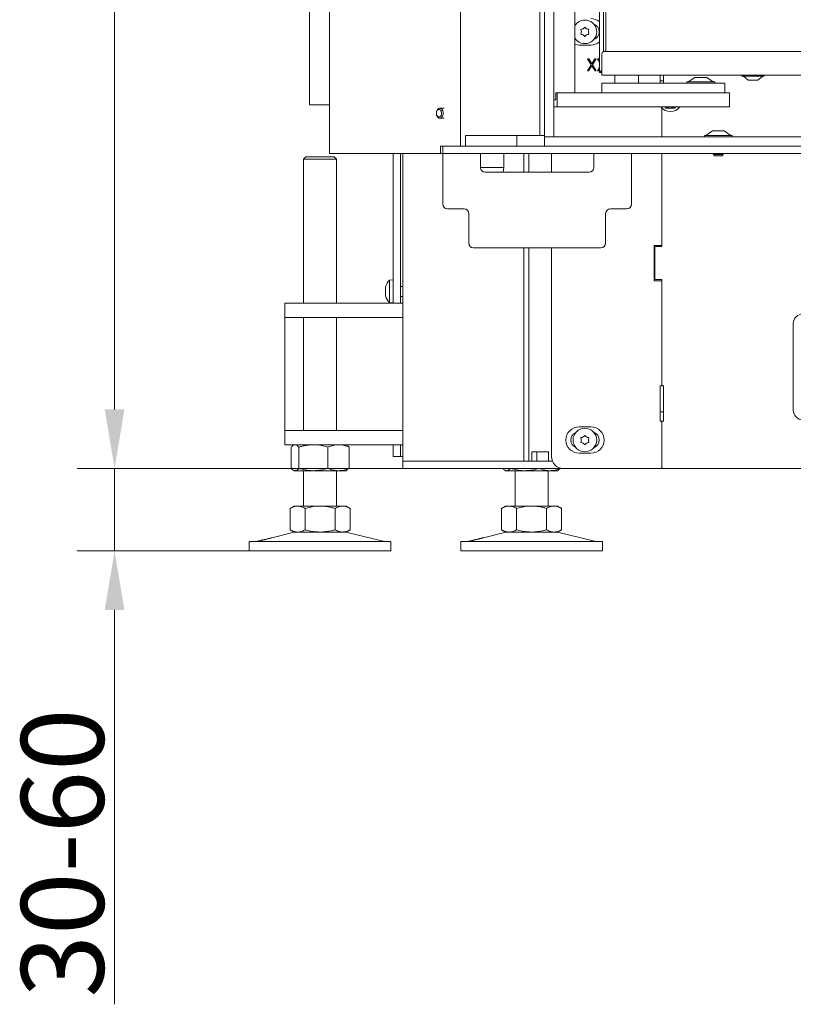
# Model space of a CAD drawing. Extents: x -6515 to -3973, y -1308 to 1953.
# Drawn here: x -6399 to -6071, y -164 to 253 of the extents above; entities that cross this region are included whole.
import ezdxf

# ---------------------------------------------------------------- set-up
doc = ezdxf.new("R2010")
doc.units = 0
doc.header["$LTSCALE"] = 5
for name, color, linetype in [('LAYER14', 30, 'Continuous'), ('LAYER15', 5, 'Continuous'), ('SLD-0', 7, 'Continuous')]:
    doc.layers.add(name, color=color, linetype=linetype)
doc.styles.add('Brunner 2014', font='arial.ttf', dxfattribs={"height": 35})
doc.dimstyles.new('Brunner 2014', dxfattribs={"dimscale": 5, "dimtxt": 35, "dimasz": 5, "dimexe": 3.175, "dimexo": 0, "dimgap": 0.762, "dimtad": 1, "dimdec": 0, "dimrnd": 1e-08, "dimtxsty": 'Brunner 2014', "dimcen": 0.09, "dimdle": 10, "dimclrd": 7, "dimclre": 7, "dimclrt": 7, "dimadec": 1, "dimazin": 2, "dimtfac": 0.666667, "dimtdec": 0, "dimtmove": 0, "dimatfit": 3, "dimldrblk": 'Filled-1', "dimfxl": 1, "dimtolj": 1, "dimlwd": 5, "dimlwe": 5, "dimarcsym": 0})

# ---------------------------------------------------------------- blocks, each defined once
blk = doc.blocks.new('*D128')
at = {"layer": 'Defpoints', "color": 0, "lineweight": 5, "transparency": 16777216}
for p in [(-6358.9, 1344.57), (-6225.62, 1344.57), (-6168.83, 63.32)]:
    blk.add_point(p, dxfattribs=at)
at = {"layer": 'LAYER14', "color": 7, "linetype": 'Continuous', "lineweight": 5, "transparency": 16777216}
for p, q in [((-6225.62, 1344.57), (-6374.78, 1344.57)), ((-6358.9, 88.32), (-6358.9, 1319.57)), ((-6168.83, 63.32), (-6374.78, 63.32))]:
    blk.add_line(p, q, dxfattribs=at)
at = {"layer": 'LAYER14', "color": 7, "lineweight": 5, "transparency": 16777216}
for points in [[(-6363.07, 1319.57), (-6354.73, 1319.57), (-6358.9, 1344.57)], [(-6363.07, 88.32), (-6354.73, 88.32), (-6358.9, 63.32)]]:
    blk.add_solid(points, dxfattribs=at)
at = {"layer": 'LAYER14', "color": 7, "lineweight": 9, "transparency": 16777216, "insert": (-6398.45, 718.64), "char_height": 35, "attachment_point": 2, "rotation": 90, "style": 'Brunner 2014'}
blk.add_mtext('\\A1;1281', dxfattribs=at)
blk = doc.blocks.new('Filled-1')
at = {"color": 0}
for p, q in [((0, 0), (-1, 0.167)), ((-1, 0.167), (-1, -0.167)), ((-1, 0), (0, 0)), ((-1, -0.167), (0, 0))]:
    blk.add_line(p, q, dxfattribs=at)
at = {"color": 0, "flags": 128}
blk.add_lwpolyline([(-1, -0.167), (0, 0), (-1, 0.167), (-1, -0.167)], dxfattribs=at)
at = {"color": 0}
blk.add_solid([(-1, -0.167), (0, 0), (-1, 0.167), (-1, -0.167)], dxfattribs=at)
blk = doc.blocks.new('*D129')
at = {"layer": 'Defpoints', "color": 0, "lineweight": 5, "transparency": 16777216}
for p in [(-6168.83, 63.32), (-6358.9, 28.32), (-6301.83, 28.32)]:
    blk.add_point(p, dxfattribs=at)
at = {"layer": 'LAYER14', "color": 7, "linetype": 'Continuous', "lineweight": 5, "transparency": 16777216}
for p, q in [((-6358.9, 88.32), (-6358.9, 113.32)), ((-6168.83, 63.32), (-6374.78, 63.32)), ((-6358.9, 63.32), (-6358.9, 28.32)), ((-6301.83, 28.32), (-6374.78, 28.32)), ((-6358.9, 3.32), (-6358.9, -163.82))]:
    blk.add_line(p, q, dxfattribs=at)
at = {"layer": 'LAYER14', "color": 7, "lineweight": 5, "transparency": 16777216}
for points in [[(-6363.07, 88.32), (-6354.73, 88.32), (-6358.9, 63.32)], [(-6363.07, 3.32), (-6354.73, 3.32), (-6358.9, 28.32)]]:
    blk.add_solid(points, dxfattribs=at)
at = {"layer": 'LAYER14', "color": 7, "lineweight": 9, "transparency": 16777216, "insert": (-6398.48, -99.68), "char_height": 35, "attachment_point": 2, "rotation": 90, "style": 'Brunner 2014'}
blk.add_mtext('\\A1;30-60', dxfattribs=at)
blk = doc.blocks.new('*D131')
at = {"layer": 'Defpoints', "color": 0, "lineweight": 5, "transparency": 16777216}
for p in [(-6151.42, 705.02), (-6151.42, 240.02), (-6034.21, 240.02)]:
    blk.add_point(p, dxfattribs=at)
at = {"layer": 'SLD-0', "color": 7, "linetype": 'Continuous', "lineweight": 5, "transparency": 16777216}
for p, q in [((-6151.42, 705.02), (-6018.34, 705.02)), ((-6034.21, 680.02), (-6034.21, 265.02)), ((-6151.42, 240.02), (-6018.34, 240.02))]:
    blk.add_line(p, q, dxfattribs=at)
at = {"layer": 'SLD-0', "color": 7, "lineweight": 5, "transparency": 16777216}
for points in [[(-6038.38, 680.02), (-6030.04, 680.02), (-6034.21, 705.02)], [(-6038.38, 265.02), (-6030.04, 265.02), (-6034.21, 240.02)]]:
    blk.add_solid(points, dxfattribs=at)
at = {"layer": 'SLD-0', "color": 7, "lineweight": 9, "transparency": 16777216, "insert": (-6073.76, 400.17), "char_height": 35, "attachment_point": 2, "rotation": 90, "style": 'Brunner 2014'}
blk.add_mtext('\\A1;465', dxfattribs=at)

msp = doc.modelspace()

# ---------------------------------------------------------------- linework, layer by layer
at = {"color": 7, "linetype": 'Continuous', "lineweight": 9}
for p, q in [((-6267.86, 1334.82), (-6267.86, 196.82)), ((-6276.33, 968.32), (-6276.33, 217.32)), ((-6212.36, 733.32), (-6212.36, 200.12)), ((-6163.92, 726.32), (-6163.92, 223.02)), ((-6153.42, 231.02), (-6153.42, 714.02)), ((-6151.72, 239.98), (-6151.72, 705.07)), ((-6150.72, 705.02), (-6150.72, 240.02)), ((-6163.51, 251.52), (-6163.92, 251.3)), ((-6163.92, 245.35), (-6163.51, 245.13)), ((-6157.08, 242.72), (-6162.08, 242.72)), ((-6152.42, 231.52), (-6152.42, 239.02)), ((-6151.42, 240.02), (-5957.12, 240.02)), ((-6158.6, 231.81), (-6156.97, 234.36)), ((-6158.54, 236.81), (-6158.02, 236.81)), ((-6156.97, 234.36), (-6158.54, 236.81)), ((-6156.71, 233.95), (-6158.08, 231.81)), ((-6158.02, 236.81), (-6156.71, 234.76)), ((-6156.71, 234.76), (-6155.4, 236.81)), ((-6155.34, 231.81), (-6156.71, 233.95)), ((-6154.88, 236.81), (-6156.45, 234.36)), ((-6156.45, 234.36), (-6154.82, 231.81)), ((-6155.4, 236.81), (-6154.88, 236.81)), ((-6154.31, 236.81), (-6153.79, 236.81)), ((-6153.42, 235.42), (-6154.31, 236.81)), ((-6153.79, 236.81), (-6153.42, 236.23)), ((-6158.08, 231.81), (-6158.6, 231.81)), ((-6154.82, 231.81), (-6155.34, 231.81)), ((-6154.37, 231.81), (-6153.42, 233.29)), ((-6153.85, 231.81), (-6154.37, 231.81)), ((-6153.42, 232.49), (-6153.85, 231.81)), ((-6152.42, 232.02), (-6153.42, 231.02)), ((-6152.42, 232.02), (-6153.42, 231.02)), ((-6152.42, 231.02), (-6153.42, 231.02)), ((-6152.42, 230.02), (-6152.42, 231.52)), ((-5957.12, 230.02), (-6152.42, 230.02)), ((-6146.92, 230.02), (-6146.92, 226.52)), ((-6136.92, 226.52), (-6136.92, 230.02)), ((-6127.81, 230.02), (-6127.81, 226.52)), ((-6126.31, 226.52), (-6126.31, 230.02)), ((-6093.12, 230.02), (-6093.12, 229.47)), ((-6083.72, 229.47), (-6083.72, 230.02)), ((-6152.42, 226.52), (-6152.42, 222.52)), ((-6152.42, 226.52), (-6144.42, 226.52)), ((-6144.42, 226.52), (-6108.42, 226.52)), ((-6127.81, 227.62), (-6126.31, 227.62)), ((-6116.46, 227.07), (-6116.46, 226.52)), ((-6104.66, 227.07), (-6116.46, 227.07)), ((-6113.06, 229.02), (-6115.86, 227.07)), ((-6108.06, 229.02), (-6113.06, 229.02)), ((-6108.42, 226.52), (-6100.42, 226.52)), ((-6105.26, 227.07), (-6108.06, 229.02)), ((-6104.66, 226.52), (-6104.66, 227.07)), ((-6100.42, 226.52), (-6100.42, 222.52)), ((-6093.12, 229.47), (-6083.85, 229.47)), ((-6092.52, 229.47), (-6090.42, 227.82)), ((-6090.42, 227.82), (-6086.47, 227.82)), ((-6086.47, 227.82), (-6086.42, 227.82)), ((-6086.42, 227.82), (-6084.32, 229.47)), ((-6083.85, 229.47), (-6083.72, 229.47)), ((-6171.92, 222.52), (-6171.92, 219.52)), ((-6164.42, 222.52), (-6171.92, 222.52)), ((-6171.42, 222.52), (-6171.42, 216.52)), ((-6171.42, 222.52), (-6103.42, 222.52)), ((-6103.42, 222.52), (-6098.42, 222.52)), ((-6098.42, 222.52), (-6098.42, 216.52)), ((-6276.33, 217.32), (-6274.33, 217.32)), ((-6274.33, 217.32), (-6267.86, 217.32)), ((-6172.76, 219.52), (-6171.92, 219.52)), ((-6172.76, 216.52), (-6171.42, 216.52)), ((-6171.42, 216.52), (-6103.42, 216.52)), ((-6127.06, 216.1), (-6127.06, 203.82)), ((-6125.73, 216.52), (-6125.44, 216.02)), ((-6125.44, 216.02), (-6123.42, 216.02)), ((-6121.4, 216.02), (-6121.11, 216.52)), ((-6098.42, 216.52), (-6103.42, 216.52)), ((-6210.24, 204.32), (-6210.24, 200.12)), ((-6188.48, 199.82), (-6188.48, 204.32)), ((-6267.86, 196.82), (-6266.1, 196.82)), ((-6266.1, 196.82), (-6221.06, 196.82)), ((-6237.83, 160.8), (-6237.83, 196.82)), ((-6236.83, 66.32), (-6236.83, 196.82)), ((-6219.82, 196.82), (-6221.06, 196.82)), ((-6212.58, 199.82), (-6220.85, 199.82)), ((-6220.85, 199.82), (-6220.85, 197.12)), ((-6219.86, 190.82), (-6219.86, 196.82)), ((-6219.82, 199.82), (-6219.82, 196.82)), ((-6219.53, 196.82), (-6219.82, 196.82)), ((-6212.09, 196.82), (-6219.53, 196.82)), ((-6212.53, 199.82), (-6212.58, 199.82)), ((-6212.09, 199.82), (-6212.53, 199.82)), ((-6212.09, 199.82), (-6207.85, 199.82)), ((-6207.85, 196.82), (-6212.09, 196.82)), ((-6176.76, 199.82), (-6207.85, 199.82)), ((-5622.26, 196.82), (-6207.85, 196.82)), ((-6203.86, 196.82), (-6203.86, 190.82)), ((-6193.98, 190.82), (-6193.98, 196.82)), ((-6185.54, 188.82), (-6185.54, 196.82)), ((-6183.42, 188.82), (-6183.42, 196.82)), ((-6173.83, 196.82), (-6173.83, 188.82)), ((-6155.86, 190.82), (-6155.86, 196.82)), ((-6139.86, 196.82), (-6139.86, 190.82)), ((-6127.06, 196.82), (-6127.06, 157.32)), ((-6127.06, 158.12), (-6127.06, 196.82)), ((-6277.83, 195.32), (-6278.83, 194.32)), ((-6278.83, 194.32), (-6278.83, 133.32)), ((-6271.83, 194.32), (-6278.83, 194.32)), ((-6277.83, 195.32), (-6271.83, 195.32)), ((-6271.83, 195.32), (-6265.83, 195.32)), ((-6264.83, 194.32), (-6271.83, 194.32)), ((-6264.83, 194.32), (-6265.83, 195.32)), ((-6264.83, 133.32), (-6264.83, 194.32)), ((-6219.86, 190.82), (-6219.86, 175.32)), ((-6193.98, 190.82), (-6203.86, 190.82)), ((-6201.86, 188.82), (-6157.86, 188.82)), ((-6194.34, 188.82), (-6193.98, 190.82)), ((-6139.86, 175.32), (-6139.86, 190.82)), ((-6210.86, 173.32), (-6217.86, 173.32)), ((-6208.86, 158.82), (-6208.86, 171.32)), ((-6150.86, 171.32), (-6150.86, 158.82)), ((-6141.86, 173.32), (-6148.86, 173.32)), ((-6206.86, 156.82), (-6152.86, 156.82)), ((-6185.54, 66.32), (-6185.54, 156.82)), ((-6183.42, 66.32), (-6183.42, 156.82)), ((-6173.83, 156.82), (-6173.83, 68.32)), ((-6130.26, 157.82), (-6127.36, 157.82)), ((-6130.26, 142.82), (-6130.26, 157.82)), ((-6130.06, 157.02), (-6130.06, 143.62)), ((-6127.06, 157.32), (-6129.76, 157.32)), ((-6240.83, 143.22), (-6242.46, 143.08)), ((-6242.46, 143.08), (-6242.46, 133.57)), ((-6127.36, 142.82), (-6130.26, 142.82)), ((-6129.76, 143.32), (-6127.06, 143.32)), ((-6127.06, 143.32), (-6127.06, 98.62)), ((-6127.06, 98.62), (-6127.06, 142.52)), ((-6244.17, 139.62), (-6244.17, 139.62)), ((-6244.17, 138.32), (-6244.17, 138.32)), ((-6236.83, 140.42), (-6237.83, 140.42)), ((-6244.17, 137.02), (-6244.17, 137.02)), ((-6242.46, 133.57), (-6240.83, 133.42)), ((-6237.83, 136.22), (-6236.83, 136.22)), ((-6286.83, 127.32), (-6286.83, 133.32)), ((-6286.83, 133.32), (-6276.83, 133.32)), ((-6241.83, 133.32), (-6276.83, 133.32)), ((-6241.83, 133.32), (-6236.83, 133.32)), ((-6276.83, 127.32), (-6286.83, 127.32)), ((-6286.83, 121.32), (-6286.83, 127.32)), ((-6278.83, 127.32), (-6278.83, 79.32)), ((-6241.83, 127.32), (-6276.83, 127.32)), ((-6264.83, 79.32), (-6264.83, 127.32)), ((-6236.83, 127.32), (-6241.83, 127.32)), ((-6286.83, 85.32), (-6286.83, 121.32)), ((-6071.36, 87.92), (-6071.36, 124.72)), ((-6127.36, 98.32), (-6127.81, 98.32)), ((-6127.81, 98.32), (-6127.81, 83.32)), ((-6126.31, 98.32), (-6126.76, 98.32)), ((-6126.31, 83.32), (-6126.31, 98.32)), ((-6286.83, 79.32), (-6286.83, 85.32)), ((-6127.81, 87.32), (-6126.31, 87.32)), ((-6286.83, 73.32), (-6286.83, 79.32)), ((-6286.83, 79.32), (-6276.83, 79.32)), ((-6241.83, 79.32), (-6276.83, 79.32)), ((-6241.83, 79.32), (-6236.83, 79.32)), ((-6162.08, 80.92), (-6157.08, 80.92)), ((-6127.81, 83.32), (-6127.36, 83.32)), ((-6127.06, 83.02), (-6127.06, 63.62)), ((-6126.76, 83.32), (-6126.31, 83.32)), ((-6276.83, 73.32), (-6286.83, 73.32)), ((-6284.1, 72.34), (-6284.1, 63.3)), ((-6282.83, 73.32), (-6283.22, 73.1)), ((-6280.81, 72.34), (-6280.81, 63.3)), ((-6241.83, 73.32), (-6276.83, 73.32)), ((-6268.54, 72.34), (-6268.54, 63.3)), ((-6260.44, 73.1), (-6260.83, 73.32)), ((-6259.56, 72.34), (-6260.45, 73.01)), ((-6259.56, 72.34), (-6259.56, 63.3)), ((-6236.83, 73.32), (-6241.83, 73.32)), ((-6237.83, 68.32), (-6237.83, 73.32)), ((-6237.83, 68.32), (-6236.83, 68.32)), ((-6175.09, 70.32), (-6182.16, 70.32)), ((-6182.16, 70.32), (-6182.16, 66.32)), ((-6180.04, 70.32), (-6180.04, 66.32)), ((-6175.09, 66.32), (-6175.09, 70.32)), ((-6157.08, 69.72), (-6162.08, 69.72)), ((-6260.45, 62.63), (-6259.56, 63.3)), ((-6236.83, 63.32), (-6236.83, 66.32)), ((-6236.83, 66.32), (-6233.83, 66.32)), ((-6233.83, 63.32), (-6236.83, 63.32)), ((-6233.83, 66.32), (-6215.07, 66.32)), ((-6233.83, 63.32), (-6215.07, 63.32)), ((-6215.07, 66.32), (-6212.95, 66.32)), ((-6212.95, 63.32), (-6215.07, 63.32)), ((-6212.95, 66.32), (-6178.71, 66.32)), ((-6212.95, 63.32), (-6178.71, 63.32)), ((-6194.52, 63.32), (-6194.52, 63.3)), ((-6191.23, 63.32), (-6191.23, 63.3)), ((-6178.96, 63.32), (-6178.96, 63.3)), ((-6178.71, 66.32), (-6176.59, 66.32)), ((-6176.59, 63.32), (-6178.71, 63.32)), ((-6176.59, 66.32), (-6173.41, 66.32)), ((-6176.59, 63.32), (-6168.83, 63.32)), ((-6170.87, 62.63), (-6169.98, 63.3)), ((-6169.98, 63.32), (-6169.98, 63.3)), ((-6168.83, 63.32), (-6127.36, 63.32)), ((-6126.76, 63.32), (-6127.36, 63.32)), ((-6126.76, 63.32), (-5695.26, 63.32)), ((-6283.22, 62.55), (-6282.83, 62.32)), ((-6282.45, 62.32), (-6282.83, 62.32)), ((-6274.68, 62.32), (-6282.45, 62.32)), ((-6278.83, 62.32), (-6278.83, 47.32)), ((-6264.05, 62.32), (-6274.68, 62.32)), ((-6264.83, 47.32), (-6264.83, 62.32)), ((-6260.83, 62.32), (-6264.05, 62.32)), ((-6260.83, 62.32), (-6260.44, 62.55)), ((-6193.63, 62.55), (-6193.25, 62.32)), ((-6192.87, 62.32), (-6193.25, 62.32)), ((-6185.09, 62.32), (-6192.87, 62.32)), ((-6189.25, 62.32), (-6189.25, 47.32)), ((-6174.47, 62.32), (-6185.09, 62.32)), ((-6175.25, 47.32), (-6175.25, 62.32)), ((-6171.25, 62.32), (-6174.47, 62.32)), ((-6171.25, 62.32), (-6170.86, 62.55)), ((-6282.83, 47.32), (-6284.53, 46.34)), ((-6284.53, 46.34), (-6284.53, 37.3)), ((-6281.36, 47.32), (-6282.83, 47.32)), ((-6271.83, 47.32), (-6281.36, 47.32)), ((-6278.18, 46.34), (-6278.18, 37.3)), ((-6262.3, 47.32), (-6271.83, 47.32)), ((-6265.48, 46.34), (-6265.48, 37.3)), ((-6260.83, 47.32), (-6262.3, 47.32)), ((-6259.13, 46.34), (-6260.83, 47.32)), ((-6259.13, 46.34), (-6259.13, 37.3)), ((-6193.25, 47.32), (-6194.95, 46.34)), ((-6194.95, 46.34), (-6194.95, 37.3)), ((-6191.77, 47.32), (-6193.25, 47.32)), ((-6182.25, 47.32), (-6191.77, 47.32)), ((-6188.6, 46.34), (-6188.6, 37.3)), ((-6172.72, 47.32), (-6182.25, 47.32)), ((-6175.9, 46.34), (-6175.9, 37.3)), ((-6171.25, 47.32), (-6172.72, 47.32)), ((-6169.54, 46.34), (-6171.25, 47.32)), ((-6169.54, 46.34), (-6169.54, 37.3)), ((-6282.77, 36.21), (-6292.24, 33.92)), ((-6284.53, 37.3), (-6282.83, 36.32)), ((-6281.36, 36.32), (-6282.83, 36.32)), ((-6271.83, 36.32), (-6281.36, 36.32)), ((-6262.3, 36.32), (-6271.83, 36.32)), ((-6260.83, 36.32), (-6262.3, 36.32)), ((-6245.18, 32.41), (-6260.89, 36.21)), ((-6260.83, 36.32), (-6259.13, 37.3)), ((-6193.19, 36.21), (-6202.65, 33.92)), ((-6194.95, 37.3), (-6193.25, 36.32)), ((-6191.77, 36.32), (-6193.25, 36.32)), ((-6182.25, 36.32), (-6191.77, 36.32)), ((-6172.72, 36.32), (-6182.25, 36.32)), ((-6171.25, 36.32), (-6172.72, 36.32)), ((-6155.59, 32.41), (-6171.31, 36.21)), ((-6171.25, 36.32), (-6169.54, 37.3)), ((-6301.83, 32.32), (-6301.83, 28.32)), ((-6301.83, 32.32), (-6271.83, 32.32)), ((-6297.09, 32.74), (-6298.48, 32.41)), ((-6271.83, 32.32), (-6241.83, 32.32)), ((-6241.83, 28.32), (-6241.83, 32.32)), ((-6212.25, 32.32), (-6212.25, 28.32)), ((-6212.25, 32.32), (-6182.25, 32.32)), ((-6207.51, 32.74), (-6208.9, 32.41)), ((-6182.25, 32.32), (-6152.25, 32.32)), ((-6152.25, 28.32), (-6152.25, 32.32)), ((-6301.83, 28.32), (-6271.83, 28.32)), ((-6271.83, 28.32), (-6241.83, 28.32)), ((-6212.25, 28.32), (-6182.25, 28.32)), ((-6182.25, 28.32), (-6152.25, 28.32))]:
    msp.add_line(p, q, dxfattribs=at)
at = {"color": 7, "linetype": 'Continuous', "lineweight": 9, "flags": 128}
msp.add_lwpolyline([(-6162.08, 242.72), (-6163.53, 242.91), (-6163.92, 243.03)], dxfattribs=at)
at = {"color": 7, "linetype": 'Continuous', "lineweight": 9}
msp.add_circle((-6159.66, 75.32), 5, dxfattribs=at)
for centre, radius, start, end in [((-6159.66, 248.32), 5, 211.6389, 90), ((-6159.66, 248.32), 5, 90, 148.3611), ((-6157.08, 248.32), 5.6, 49.2174, 90), ((-6157.08, 248.32), 3.5, 289.5854, 70.4146), ((-6161.16, 249.19), 0.2, 94.4183, 205.5817), ((-6161.16, 247.46), 0.2, 154.4183, 265.5817), ((-6162.96, 248.32), 1.8, 359.9973, 25.5817), ((-6162.96, 248.32), 1.8, 334.4183, 0.0072), ((-6161.31, 251.18), 1.8, 274.4183, 300.0072), ((-6161.31, 245.46), 1.8, 59.9973, 85.5817), ((-6161.31, 251.18), 1.8, 299.9973, 325.5817), ((-6161.31, 245.46), 1.8, 34.4183, 60.0072), ((-6159.66, 250.05), 0.2, 34.4183, 145.5817), ((-6159.66, 246.59), 0.2, 214.4183, 325.5817), ((-6158.01, 251.18), 1.8, 214.4183, 240.0072), ((-6158.01, 245.46), 1.8, 119.9973, 145.5817), ((-6158.01, 251.18), 1.8, 239.9973, 265.5817), ((-6158.01, 245.46), 1.8, 94.4183, 120.0072), ((-6156.36, 248.32), 1.8, 154.4183, 180.0049), ((-6156.36, 248.32), 1.8, 179.9951, 205.5817), ((-6158.17, 249.19), 0.2, 334.4183, 85.5817), ((-6158.17, 247.46), 0.2, 274.4183, 25.5817), ((-6157.08, 248.32), 5.6, 270, 310.7826), ((-6151.42, 239.02), 1, 90, 180), ((-6164.42, 223.02), 0.5, 270, 0), ((-6123.42, 219.52), 5, 216.8699, 323.1301), ((-6123.42, 219.52), 3.5, 238.9973, 270), ((-6123.42, 219.52), 3.5, 270, 301.0027), ((-6221.11, 197.08), 0.268, 281.4218, 8.0495), ((-6212.63, 200.08), 0.268, 281.4218, 8.0495), ((-6210.51, 200.08), 0.268, 281.4218, 8.0495), ((-6201.86, 190.82), 2, 180, 270), ((-6157.86, 190.82), 2, 270, 0), ((-6217.86, 175.32), 2, 180, 270), ((-6141.86, 175.32), 2, 270, 0), ((-6210.86, 171.32), 2, 0, 90), ((-6148.86, 171.32), 2, 90, 180), ((-6206.86, 158.82), 2, 180, 270), ((-6152.86, 158.82), 2, 270, 0), ((-6129.76, 157.02), 0.3, 90, 180), ((-6127.36, 158.12), 0.3, 270, 0), ((-6237.33, 138.32), 7, 137.1907, 163.9951), ((-6129.76, 143.62), 0.3, 180, 270), ((-6127.36, 142.52), 0.3, 0, 90), ((-6237.33, 138.32), 7, 195.9915, 222.8093), ((-6067.36, 124.72), 4, 90, 180), ((-6127.36, 98.62), 0.3, 270, 0), ((-6126.76, 98.62), 0.3, 180, 270), ((-6067.36, 87.92), 4, 180, 270), ((-6162.08, 75.32), 5.6, 90, 270), ((-6157.08, 75.32), 5.6, 270, 90), ((-6127.36, 83.02), 0.3, 0, 90), ((-6126.76, 83.02), 0.3, 90, 180), ((-6162.08, 75.32), 3.5, 114.1636, 245.8364), ((-6161.16, 76.19), 0.2, 94.4183, 205.5817), ((-6162.96, 75.32), 1.8, 359.9973, 25.5817), ((-6162.96, 75.32), 1.8, 334.4183, 0.0072), ((-6161.31, 78.18), 1.8, 274.4183, 300.0072), ((-6161.31, 78.18), 1.8, 299.9973, 325.5817), ((-6159.66, 77.05), 0.2, 34.4183, 145.5817), ((-6158.01, 78.18), 1.8, 214.4183, 240.0072), ((-6158.01, 78.18), 1.8, 239.9973, 265.5817), ((-6156.36, 75.32), 1.8, 154.4183, 180.0049), ((-6156.36, 75.32), 1.8, 179.9951, 205.5817), ((-6158.17, 76.19), 0.2, 334.4183, 85.5817), ((-6157.08, 75.32), 3.5, 289.5854, 70.4146), ((-6161.16, 74.46), 0.2, 154.4183, 265.5817), ((-6161.31, 72.46), 1.8, 59.9973, 85.5817), ((-6161.31, 72.46), 1.8, 34.4183, 60.0072), ((-6159.66, 73.59), 0.2, 214.4183, 325.5817), ((-6158.01, 72.46), 1.8, 119.9973, 145.5817), ((-6158.01, 72.46), 1.8, 94.4183, 120.0072), ((-6158.17, 74.46), 0.2, 274.4183, 25.5817), ((-6168.83, 68.32), 5, 180, 270), ((-6127.36, 63.62), 0.3, 270, 0), ((-6126.76, 63.62), 0.3, 180, 270), ((-6281.83, 32.32), 4, 90, 103.609), ((-6261.83, 32.32), 4, 76.391, 90), ((-6192.25, 32.32), 4, 90, 103.609), ((-6172.25, 32.32), 4, 76.391, 90), ((-6299.19, 35.32), 3, 270, 283.609), ((-6244.47, 35.32), 3, 256.391, 270), ((-6209.6, 35.32), 3, 270, 283.609), ((-6154.89, 35.32), 3, 256.391, 270)]:
    msp.add_arc(centre, radius, start, end, dxfattribs=at)
for points, knots in [([(-6123.42, 216.02), (-6123.37, 216.02), (-6122.69, 216.02), (-6122.02, 216.02), (-6121.4, 216.02)], [0, 0, 0, 0, 0.070174, 1, 1, 1, 1]), ([(-6244.08, 140.16), (-6244.1, 140.09), (-6244.13, 139.94), (-6244.16, 139.76), (-6244.16, 139.67), (-6244.17, 139.62)], [0, 0, 0, 0, 0.339552, 0.688699, 1, 1, 1, 1]), ([(-6244.17, 139.62), (-6244.16, 139.58), (-6244.16, 139.49), (-6244.13, 139.42), (-6244.1, 139.4), (-6244.08, 139.39)], [0, 0, 0, 0, 0.339256, 0.68861, 1, 1, 1, 1]), ([(-6244.08, 139.1), (-6244.1, 139.02), (-6244.13, 138.85), (-6244.16, 138.58), (-6244.16, 138.41), (-6244.17, 138.32)], [0, 0, 0, 0, 0.3395648, 0.6887252, 1, 1, 1, 1]), ([(-6244.17, 138.32), (-6244.16, 138.23), (-6244.16, 138.04), (-6244.13, 137.78), (-6244.1, 137.62), (-6244.08, 137.54)], [0, 0, 0, 0, 0.339274, 0.688649, 1, 1, 1, 1]), ([(-6244.06, 140.25), (-6244.06, 140.25), (-6244.06, 140.25), (-6244.06, 140.24), (-6244.07, 140.21), (-6244.08, 140.18), (-6244.08, 140.16)], [0, 0, 0, 0, 0.032186, 0.368641, 0.70563, 1, 1, 1, 1]), ([(-6244.08, 139.39), (-6244.08, 139.38), (-6244.07, 139.37), (-6244.06, 139.34), (-6244.06, 139.28), (-6244.06, 139.22), (-6244.07, 139.15), (-6244.08, 139.12), (-6244.08, 139.1)], [0, 0, 0, 0, 0.1736553, 0.3479906, 0.518533, 0.6859457, 0.8536264, 1, 1, 1, 1]), ([(-6244.08, 137.26), (-6244.1, 137.25), (-6244.13, 137.23), (-6244.16, 137.14), (-6244.16, 137.06), (-6244.17, 137.02)], [0, 0, 0, 0, 0.3395769, 0.6887506, 1, 1, 1, 1]), ([(-6244.17, 137.02), (-6244.16, 136.97), (-6244.16, 136.87), (-6244.13, 136.69), (-6244.1, 136.55), (-6244.08, 136.48)], [0, 0, 0, 0, 0.339256, 0.688611, 1, 1, 1, 1]), ([(-6244.08, 137.54), (-6244.08, 137.52), (-6244.07, 137.48), (-6244.06, 137.41), (-6244.06, 137.35), (-6244.06, 137.3), (-6244.07, 137.27), (-6244.08, 137.26), (-6244.08, 137.26)], [0, 0, 0, 0, 0.173602, 0.347939, 0.518483, 0.685896, 0.853576, 1, 1, 1, 1]), ([(-6244.08, 136.48), (-6244.08, 136.46), (-6244.07, 136.43), (-6244.06, 136.4), (-6244.06, 136.4), (-6244.06, 136.4)], [0, 0, 0, 0, 0.34677, 0.695114, 1, 1, 1, 1]), ([(-6244.07, 136.44), (-6244.07, 136.44), (-6244.07, 136.45), (-6244.08, 136.47), (-6244.08, 136.48)], [0, 0, 0, 0, 0.122683, 1, 1, 1, 1]), ([(-6284.1, 72.34), (-6283.96, 72.49), (-6283.43, 73.06), (-6282.87, 73.21), (-6282.45, 73.32)], [0, 0, 0, 0, 0.252564, 1, 1, 1, 1]), ([(-6282.45, 73.32), (-6282.31, 73.31), (-6281.96, 73.27), (-6281.4, 72.95), (-6281.01, 72.54), (-6280.81, 72.34)], [0, 0, 0, 0, 0.264443, 0.630356, 1, 1, 1, 1]), ([(-6280.81, 72.34), (-6280.32, 72.48), (-6279.32, 72.76), (-6277.8, 73.07), (-6276.25, 73.28), (-6275.2, 73.31), (-6274.68, 73.32)], [0, 0, 0, 0, 0.247269, 0.495363, 0.746874, 1, 1, 1, 1]), ([(-6274.68, 73.32), (-6274.53, 73.32), (-6273.43, 73.31), (-6271.35, 73.1), (-6269.48, 72.59), (-6268.54, 72.34)], [0, 0, 0, 0, 0.0700962, 0.5307876, 1, 1, 1, 1]), ([(-6268.54, 72.34), (-6267.81, 72.61), (-6266.34, 73.17), (-6264.82, 73.27), (-6264.05, 73.32)], [0, 0, 0, 0, 0.495458, 1, 1, 1, 1]), ([(-6264.05, 73.32), (-6263.94, 73.32), (-6263.49, 73.32), (-6262.68, 73.24), (-6261.64, 73.04), (-6260.59, 72.74), (-6259.9, 72.47), (-6259.56, 72.34)], [0, 0, 0, 0, 0.070062, 0.299817, 0.530834, 0.765027, 1, 1, 1, 1]), ([(-6282.45, 62.32), (-6282.87, 62.43), (-6283.43, 62.58), (-6283.96, 63.16), (-6284.1, 63.3)], [0, 0, 0, 0, 0.747436, 1, 1, 1, 1]), ([(-6280.81, 63.3), (-6281.21, 62.92), (-6281.75, 62.39), (-6282.31, 62.34), (-6282.45, 62.32)], [0, 0, 0, 0, 0.735329, 1, 1, 1, 1]), ([(-6274.68, 62.32), (-6274.82, 62.32), (-6275.92, 62.33), (-6278, 62.55), (-6279.87, 63.05), (-6280.81, 63.3)], [0, 0, 0, 0, 0.070096, 0.530788, 1, 1, 1, 1]), ([(-6268.54, 63.3), (-6269.54, 63.03), (-6271.55, 62.48), (-6273.63, 62.37), (-6274.68, 62.32)], [0, 0, 0, 0, 0.495458, 1, 1, 1, 1]), ([(-6264.05, 62.32), (-6264.16, 62.32), (-6264.61, 62.33), (-6265.42, 62.4), (-6266.47, 62.61), (-6267.51, 62.9), (-6268.2, 63.17), (-6268.54, 63.3)], [0, 0, 0, 0, 0.070062, 0.299817, 0.530834, 0.765027, 1, 1, 1, 1]), ([(-6259.56, 63.3), (-6259.92, 63.16), (-6260.65, 62.88), (-6261.76, 62.57), (-6262.9, 62.36), (-6263.67, 62.34), (-6264.05, 62.32)], [0, 0, 0, 0, 0.247269, 0.495363, 0.746874, 1, 1, 1, 1]), ([(-6192.87, 62.32), (-6193.29, 62.43), (-6193.84, 62.58), (-6194.38, 63.16), (-6194.52, 63.3)], [0, 0, 0, 0, 0.747436, 1, 1, 1, 1]), ([(-6191.23, 63.3), (-6191.63, 62.92), (-6192.17, 62.39), (-6192.72, 62.34), (-6192.87, 62.32)], [0, 0, 0, 0, 0.735329, 1, 1, 1, 1]), ([(-6185.09, 62.32), (-6185.24, 62.32), (-6186.34, 62.33), (-6188.42, 62.55), (-6190.29, 63.05), (-6191.23, 63.3)], [0, 0, 0, 0, 0.070096, 0.530788, 1, 1, 1, 1]), ([(-6178.96, 63.3), (-6179.96, 63.03), (-6181.97, 62.48), (-6184.04, 62.37), (-6185.09, 62.32)], [0, 0, 0, 0, 0.495458, 1, 1, 1, 1]), ([(-6174.47, 62.32), (-6174.57, 62.32), (-6175.03, 62.33), (-6175.84, 62.4), (-6176.88, 62.61), (-6177.93, 62.9), (-6178.61, 63.17), (-6178.96, 63.3)], [0, 0, 0, 0, 0.070062, 0.299817, 0.530834, 0.765027, 1, 1, 1, 1]), ([(-6169.98, 63.3), (-6170.34, 63.16), (-6171.07, 62.88), (-6172.18, 62.57), (-6173.32, 62.36), (-6174.08, 62.34), (-6174.47, 62.32)], [0, 0, 0, 0, 0.247269, 0.495363, 0.746874, 1, 1, 1, 1]), ([(-6284.53, 46.34), (-6284.02, 46.61), (-6282.97, 47.17), (-6281.9, 47.27), (-6281.36, 47.32)], [0, 0, 0, 0, 0.495458, 1, 1, 1, 1]), ([(-6281.36, 47.32), (-6281.28, 47.32), (-6280.96, 47.32), (-6280.39, 47.24), (-6279.65, 47.04), (-6278.91, 46.74), (-6278.42, 46.47), (-6278.18, 46.34)], [0, 0, 0, 0, 0.070062, 0.299817, 0.530834, 0.765027, 1, 1, 1, 1]), ([(-6278.18, 46.34), (-6276.64, 46.73), (-6274.55, 47.25), (-6272.4, 47.31), (-6271.83, 47.32)], [0, 0, 0, 0, 0.7353287, 1, 1, 1, 1]), ([(-6271.83, 47.32), (-6271.03, 47.29), (-6269.42, 47.23), (-6267.3, 46.84), (-6266, 46.48), (-6265.48, 46.34)], [0, 0, 0, 0, 0.371316, 0.747744, 1, 1, 1, 1]), ([(-6265.48, 46.34), (-6264.96, 46.61), (-6263.92, 47.17), (-6262.85, 47.27), (-6262.3, 47.32)], [0, 0, 0, 0, 0.495458, 1, 1, 1, 1]), ([(-6262.3, 47.32), (-6262.23, 47.32), (-6261.66, 47.31), (-6260.58, 47.1), (-6259.62, 46.59), (-6259.13, 46.34)], [0, 0, 0, 0, 0.070096, 0.530788, 1, 1, 1, 1]), ([(-6194.95, 46.34), (-6194.43, 46.61), (-6193.39, 47.17), (-6192.32, 47.27), (-6191.77, 47.32)], [0, 0, 0, 0, 0.495458, 1, 1, 1, 1]), ([(-6191.77, 47.32), (-6191.7, 47.32), (-6191.38, 47.32), (-6190.81, 47.24), (-6190.07, 47.04), (-6189.33, 46.74), (-6188.84, 46.47), (-6188.6, 46.34)], [0, 0, 0, 0, 0.070062, 0.299817, 0.530834, 0.765027, 1, 1, 1, 1]), ([(-6188.6, 46.34), (-6187.06, 46.73), (-6184.97, 47.25), (-6182.82, 47.31), (-6182.25, 47.32)], [0, 0, 0, 0, 0.7353287, 1, 1, 1, 1]), ([(-6182.25, 47.32), (-6181.45, 47.29), (-6179.84, 47.23), (-6177.72, 46.84), (-6176.42, 46.48), (-6175.9, 46.34)], [0, 0, 0, 0, 0.371316, 0.747744, 1, 1, 1, 1]), ([(-6175.9, 46.34), (-6175.38, 46.61), (-6174.34, 47.17), (-6173.26, 47.27), (-6172.72, 47.32)], [0, 0, 0, 0, 0.495458, 1, 1, 1, 1]), ([(-6172.72, 47.32), (-6172.65, 47.32), (-6172.08, 47.31), (-6171, 47.1), (-6170.03, 46.59), (-6169.54, 46.34)], [0, 0, 0, 0, 0.070096, 0.530788, 1, 1, 1, 1]), ([(-6292.24, 33.92), (-6292.23, 33.92), (-6292.23, 33.92), (-6292.3, 33.9), (-6292.43, 33.87), (-6292.63, 33.81), (-6292.89, 33.74), (-6293.2, 33.66), (-6293.54, 33.57), (-6293.93, 33.48), (-6294.33, 33.38), (-6294.74, 33.28), (-6295.15, 33.18), (-6295.55, 33.09), (-6295.92, 33), (-6296.25, 32.93), (-6296.54, 32.86), (-6296.78, 32.81), (-6296.96, 32.77), (-6297.06, 32.75), (-6297.1, 32.74), (-6297.09, 32.74), (-6297.09, 32.74)], [0, 0, 0, 0, 0.028916, 0.081603, 0.135816, 0.188549, 0.242802, 0.295702, 0.350128, 0.403174, 0.457756, 0.510838, 0.565462, 0.618491, 0.673063, 0.726016, 0.780508, 0.833401, 0.887829, 0.940689, 0.995083, 1, 1, 1, 1]), ([(-6281.36, 36.32), (-6281.43, 36.32), (-6281.75, 36.33), (-6282.32, 36.4), (-6283.06, 36.61), (-6283.8, 36.9), (-6284.29, 37.17), (-6284.53, 37.3)], [0, 0, 0, 0, 0.070062, 0.299817, 0.530834, 0.765027, 1, 1, 1, 1]), ([(-6278.18, 37.3), (-6278.44, 37.16), (-6278.95, 36.88), (-6279.74, 36.57), (-6280.54, 36.36), (-6281.08, 36.34), (-6281.36, 36.32)], [0, 0, 0, 0, 0.247269, 0.495363, 0.746874, 1, 1, 1, 1]), ([(-6271.83, 36.32), (-6272.4, 36.34), (-6274.55, 36.39), (-6276.64, 36.92), (-6278.18, 37.3)], [0, 0, 0, 0, 0.264671, 1, 1, 1, 1]), ([(-6265.48, 37.3), (-6266, 37.16), (-6268.07, 36.58), (-6270.22, 36.43), (-6271.83, 36.32)], [0, 0, 0, 0, 0.252564, 1, 1, 1, 1]), ([(-6262.3, 36.32), (-6262.38, 36.32), (-6262.7, 36.33), (-6263.27, 36.4), (-6264.01, 36.61), (-6264.75, 36.9), (-6265.23, 37.17), (-6265.48, 37.3)], [0, 0, 0, 0, 0.070062, 0.299817, 0.530834, 0.765027, 1, 1, 1, 1]), ([(-6259.13, 37.3), (-6259.64, 37.03), (-6260.68, 36.48), (-6261.76, 36.37), (-6262.3, 36.32)], [0, 0, 0, 0, 0.495458, 1, 1, 1, 1]), ([(-6202.65, 33.92), (-6202.65, 33.92), (-6202.65, 33.92), (-6202.72, 33.9), (-6202.85, 33.87), (-6203.05, 33.81), (-6203.31, 33.74), (-6203.61, 33.66), (-6203.96, 33.57), (-6204.34, 33.48), (-6204.74, 33.38), (-6205.16, 33.28), (-6205.57, 33.18), (-6205.97, 33.09), (-6206.33, 33), (-6206.67, 32.93), (-6206.96, 32.86), (-6207.2, 32.81), (-6207.37, 32.77), (-6207.48, 32.75), (-6207.52, 32.74), (-6207.51, 32.74), (-6207.51, 32.74)], [0, 0, 0, 0, 0.028916, 0.081603, 0.135816, 0.188549, 0.242802, 0.295702, 0.350128, 0.403174, 0.457756, 0.510838, 0.565462, 0.618491, 0.673063, 0.726016, 0.780508, 0.833401, 0.887829, 0.940689, 0.995083, 1, 1, 1, 1]), ([(-6191.77, 36.32), (-6191.85, 36.32), (-6192.17, 36.33), (-6192.74, 36.4), (-6193.48, 36.61), (-6194.22, 36.9), (-6194.7, 37.17), (-6194.95, 37.3)], [0, 0, 0, 0, 0.070062, 0.299817, 0.530834, 0.765027, 1, 1, 1, 1]), ([(-6188.6, 37.3), (-6188.85, 37.16), (-6189.37, 36.88), (-6190.16, 36.57), (-6190.96, 36.36), (-6191.5, 36.34), (-6191.77, 36.32)], [0, 0, 0, 0, 0.247269, 0.495363, 0.746874, 1, 1, 1, 1]), ([(-6182.25, 36.32), (-6182.82, 36.34), (-6184.97, 36.39), (-6187.06, 36.92), (-6188.6, 37.3)], [0, 0, 0, 0, 0.264671, 1, 1, 1, 1]), ([(-6175.9, 37.3), (-6176.42, 37.16), (-6178.49, 36.58), (-6180.64, 36.43), (-6182.25, 36.32)], [0, 0, 0, 0, 0.252564, 1, 1, 1, 1]), ([(-6172.72, 36.32), (-6172.8, 36.32), (-6173.12, 36.33), (-6173.69, 36.4), (-6174.43, 36.61), (-6175.17, 36.9), (-6175.65, 37.17), (-6175.9, 37.3)], [0, 0, 0, 0, 0.070062, 0.299817, 0.530834, 0.765027, 1, 1, 1, 1]), ([(-6169.54, 37.3), (-6170.06, 37.03), (-6171.1, 36.48), (-6172.18, 36.37), (-6172.72, 36.32)], [0, 0, 0, 0, 0.495458, 1, 1, 1, 1])]:
    msp.add_open_spline(points, degree=3, knots=knots, dxfattribs=at)
at = {"layer": 'LAYER14', "linetype": 'Continuous', "lineweight": 9}
for p, q in [((-6178.76, 725.32), (-6178.76, 204.32)), ((-6176.76, 204.32), (-6176.76, 725.32)), ((-6172.76, 204.32), (-6172.76, 725.32)), ((-6219.31, 215.92), (-6221.12, 215.92)), ((-6221.12, 211.72), (-6219.31, 211.72)), ((-6105.64, 206.32), (-6108.44, 204.37)), ((-6101.37, 206.32), (-6105.64, 206.32)), ((-6100.64, 206.32), (-6101.37, 206.32)), ((-6097.84, 204.37), (-6100.64, 206.32)), ((-6210.28, 204.32), (-6207.93, 204.32)), ((-6207.93, 204.32), (-6205.11, 204.32)), ((-6205.11, 204.32), (-6180.76, 204.32)), ((-6180.76, 204.32), (-6178.76, 204.32)), ((-6178.76, 204.32), (-6176.76, 204.32)), ((-6176.76, 203.82), (-6176.76, 204.32)), ((-6176.76, 203.82), (-6176.76, 199.82)), ((-6176.76, 203.82), (-5570.26, 203.82)), ((-6172.76, 204.32), (-6172.76, 203.82)), ((-6109.04, 204.37), (-6109.04, 203.82)), ((-6098.97, 204.37), (-6109.04, 204.37)), ((-6097.24, 204.37), (-6098.97, 204.37)), ((-6097.24, 203.82), (-6097.24, 204.37)), ((-6176.76, 199.82), (-5570.26, 199.82)), ((-6105.24, 196.82), (-6105.24, 196.32)), ((-6105.24, 196.32), (-6104.74, 195.82)), ((-6101.66, 196.32), (-6105.24, 196.32)), ((-6101.04, 196.32), (-6101.66, 196.32)), ((-6101.54, 195.82), (-6101.04, 196.32)), ((-6101.04, 196.32), (-6101.04, 196.82)), ((-6102.01, 195.82), (-6104.74, 195.82)), ((-6101.54, 195.82), (-6102.01, 195.82))]:
    msp.add_line(p, q, dxfattribs=at)
at = {"layer": 'LAYER14', "linetype": 'Continuous', "lineweight": 9, "flags": 128}
for points in [[(-6220.22, 215.5), (-6220.74, 215.85), (-6221.32, 215.9), (-6221.87, 215.63), (-6222.3, 215.09), (-6222.55, 214.35), (-6222.59, 213.53), (-6222.4, 212.76), (-6222.01, 212.15), (-6221.49, 211.79), (-6220.91, 211.74), (-6220.37, 212.01), (-6219.93, 212.56), (-6219.68, 213.29), (-6219.65, 214.11), (-6219.84, 214.88), (-6220.22, 215.5)], [(-6220.79, 215.1), (-6221.18, 215.37), (-6221.63, 215.41), (-6222.04, 215.2), (-6222.37, 214.79), (-6222.57, 214.23), (-6222.59, 213.6), (-6222.45, 213.01), (-6222.15, 212.55), (-6221.76, 212.27), (-6221.31, 212.24), (-6220.9, 212.44), (-6220.57, 212.86), (-6220.38, 213.42), (-6220.35, 214.04), (-6220.49, 214.63), (-6220.79, 215.1)]]:
    msp.add_lwpolyline(points, dxfattribs=at)
at = {"layer": 'LAYER15', "linetype": 'Continuous', "lineweight": 9}
for p, q in [((-6240.83, 160.8), (-6240.83, 196.82)), ((-6237.83, 160.8), (-6237.83, 196.82)), ((-6240.83, 152.4), (-6240.83, 160.8)), ((-6237.83, 152.4), (-6237.83, 160.8)), ((-6240.83, 149.73), (-6240.83, 152.4)), ((-6237.83, 149.73), (-6237.83, 152.4)), ((-6240.83, 145.32), (-6240.83, 149.73)), ((-6237.83, 145.32), (-6237.83, 149.73)), ((-6240.83, 133.32), (-6240.83, 145.32)), ((-6237.83, 133.32), (-6237.83, 145.32)), ((-6240.83, 68.32), (-6240.83, 73.32)), ((-6237.83, 68.32), (-6237.83, 73.32)), ((-6240.83, 68.32), (-6237.83, 68.32))]:
    msp.add_line(p, q, dxfattribs=at)

# ---------------------------------------------------------------- dimensions: what is measured, and where the dimension line sits
at = {"layer": 'LAYER14', "color": 7, "lineweight": 9}
dim = msp.add_linear_dim(base=(-6358.9, 1344.57), p1=(-6168.83, 63.32), p2=(-6225.62, 1344.57), angle=90, dimstyle='Brunner 2014', dxfattribs=at)
dim.commit()
dim.dimension.update_dxf_attribs({"geometry": '*D128', "text_midpoint": (-6358.9, 718.64), "dimtype": 160})
dim = msp.add_linear_dim(base=(-6358.9, 28.32), p1=(-6168.83, 63.32), p2=(-6301.83, 28.32), angle=90, text='30-60', dimstyle='Brunner 2014', dxfattribs=at)
dim.commit()
dim.dimension.update_dxf_attribs({"geometry": '*D129', "text_midpoint": (-6358.9, -99.68), "dimtype": 160})
at = {"layer": 'SLD-0', "lineweight": 9}
dim = msp.add_linear_dim(base=(-6034.21, 240.02), p1=(-6151.42, 705.02), p2=(-6151.42, 240.02), angle=90, dimstyle='Brunner 2014', dxfattribs=at)
dim.commit()
dim.dimension.update_dxf_attribs({"geometry": '*D131', "text_midpoint": (-6034.21, 400.17), "dimtype": 160})

doc.saveas('drawing.dxf')
